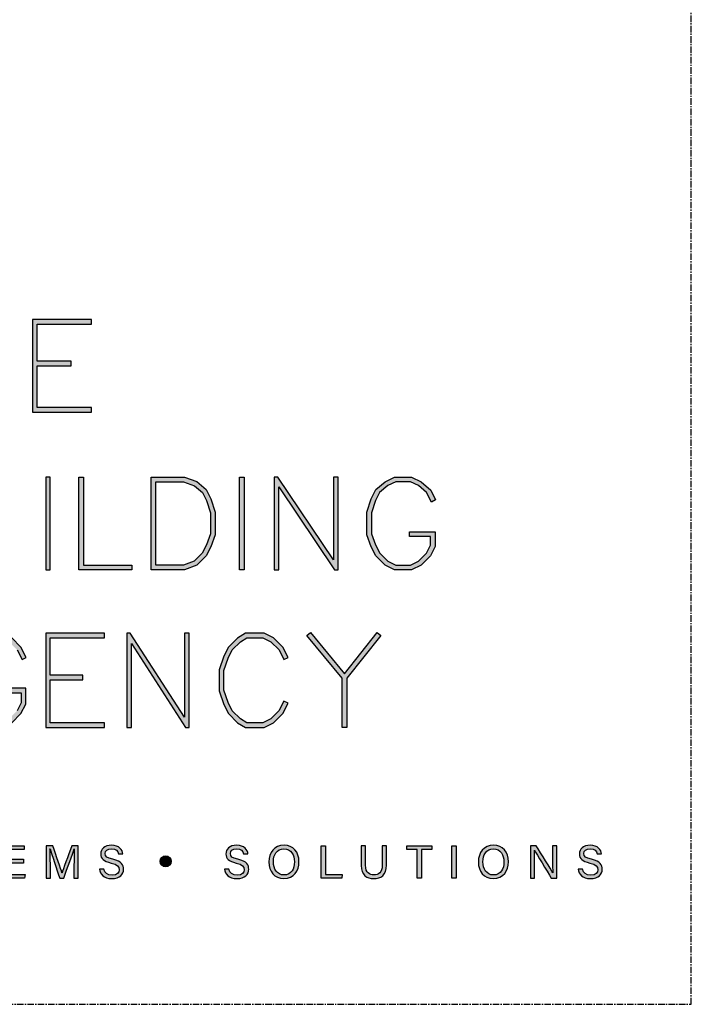
# Model space of a CAD drawing. Units: millimetres. Extents: x -3001 to 17751, y -885 to 1585.
# Drawn here: x 2342 to 2407, y 0 to 95 of the extents above; entities that cross this region are included whole.
import ezdxf
from ezdxf.enums import TextEntityAlignment as Align

# ---------------------------------------------------------------- set-up
doc = ezdxf.new("R2010")
doc.units = ezdxf.units.MM
doc.linetypes.add('CENTER', pattern=[2, 1.25, -0.25, 0.25, -0.25])
doc.layers.add('0-Defpoints', color=7, linetype='Continuous', plot=False)
doc.layers.add('_Building Agency Blue', color=7, linetype='Continuous', true_color=0x005d96)
doc.styles.add('ALICLAD Text', font='arial.ttf', dxfattribs={"height": 1.6})

# ---------------------------------------------------------------- blocks, each defined once
blk = doc.blocks.new('Building Agency - LogoBig2')
at = {"layer": '_Building Agency Blue'}
h = blk.add_hatch(color=256, dxfattribs=at)
h.dxf.hatch_style = 1
h.paths.add_polyline_path([(65.168, 50.723), (62.98, 50.723), (62.98, 53.127), (66.473, 53.127), (66.473, 53.427), (62.68, 53.427), (62.68, 47.44), (66.473, 47.44), (66.473, 47.74), (62.98, 47.74), (62.98, 50.423), (65.168, 50.423)])
h = blk.add_hatch(color=256, dxfattribs=at)
h.dxf.hatch_style = 1
h.paths.add_polyline_path([(63.519, 43.264), (63.519, 37.276), (63.819, 37.276), (63.819, 43.264)])
h = blk.add_hatch(color=256, dxfattribs=at)
h.dxf.hatch_style = 1
h.paths.add_polyline_path([(69.077, 37.276), (65.664, 37.276), (65.664, 43.264), (65.964, 43.264), (65.964, 37.576), (69.077, 37.576)])
h = blk.add_hatch(color=256, dxfattribs=at)
h.dxf.hatch_style = 1
h.paths.add_polyline_path([(70.326, 37.276), (70.326, 43.264), (72.461, 43.264), (73.256, 42.966), (73.86, 42.463), (74.158, 41.866), (74.449, 40.994), (74.449, 39.544), (74.157, 38.765), (73.863, 38.177), (73.263, 37.577), (72.461, 37.276)])
h.paths.add_polyline_path([(70.626, 37.576), (70.626, 42.964), (72.407, 42.964), (73.104, 42.703), (73.619, 42.273), (73.88, 41.751), (74.149, 40.945), (74.149, 39.598), (73.881, 38.885), (73.616, 38.355), (73.097, 37.835), (72.407, 37.576)], flags=16)
h = blk.add_hatch(color=256, dxfattribs=at)
h.dxf.hatch_style = 1
h.paths.add_polyline_path([(76.014, 37.276), (76.014, 43.264), (76.314, 43.264), (76.314, 37.276)])
h = blk.add_hatch(color=256, dxfattribs=at)
h.dxf.hatch_style = 1
h.paths.add_polyline_path([(78.251, 43.264), (78.251, 37.276), (78.551, 37.276), (78.551, 42.622), (82.144, 37.276), (82.374, 37.276), (82.374, 43.264), (82.074, 43.264), (82.074, 37.919), (78.481, 43.264)])
h = blk.add_hatch(color=256, dxfattribs=at)
h.dxf.hatch_style = 1
h.paths.add_polyline_path([(86.973, 39.421), (86.973, 39.721), (88.621, 39.721), (88.621, 38.79), (88.315, 38.177), (87.721, 37.583), (87.108, 37.276), (86.012, 37.276), (85.399, 37.583), (84.805, 38.177), (84.511, 38.765), (84.219, 39.544), (84.219, 40.994), (84.51, 41.866), (84.808, 42.463), (85.405, 42.961), (86.012, 43.264), (87.108, 43.264), (87.716, 42.96), (88.345, 42.416), (88.649, 41.786), (88.382, 41.652), (88.072, 42.273), (87.55, 42.708), (87.037, 42.964), (86.083, 42.964), (85.57, 42.708), (85.048, 42.273), (84.788, 41.751), (84.519, 40.945), (84.519, 39.598), (84.786, 38.885), (85.052, 38.355), (85.577, 37.829), (86.083, 37.576), (87.037, 37.576), (87.543, 37.829), (88.068, 38.355), (88.321, 38.861), (88.321, 39.421)])
h = blk.add_hatch(color=256, dxfattribs=at)
h.dxf.hatch_style = 1
h.paths.add_polyline_path([(60.586, 29.351), (61.934, 29.351), (61.934, 28.697), (61.681, 28.191), (61.156, 27.666), (60.65, 27.413), (59.602, 27.413), (59.103, 27.663), (58.668, 28.185), (58.4, 28.719), (58.132, 29.525), (58.132, 30.782), (58.4, 31.588), (58.668, 32.122), (59.103, 32.644), (59.602, 32.894), (60.65, 32.894), (61.156, 32.641), (61.681, 32.116), (61.995, 31.489), (62.263, 31.623), (61.928, 32.294), (61.334, 32.888), (60.721, 33.194), (59.531, 33.194), (58.912, 32.885), (58.415, 32.288), (58.123, 31.703), (57.832, 30.831), (57.832, 29.477), (58.123, 28.604), (58.415, 28.02), (58.912, 27.423), (59.531, 27.113), (60.721, 27.113), (61.334, 27.42), (61.928, 28.014), (62.234, 28.626), (62.234, 29.651), (60.586, 29.651)])
h = blk.add_hatch(color=256, dxfattribs=at)
h.dxf.hatch_style = 1
h.paths.add_polyline_path([(65.914, 30.19), (65.914, 30.49), (63.819, 30.49), (63.819, 32.894), (67.313, 32.894), (67.313, 33.194), (63.519, 33.194), (63.519, 27.113), (67.313, 27.113), (67.313, 27.413), (63.819, 27.413), (63.819, 30.19)])
h = blk.add_hatch(color=256, dxfattribs=at)
h.dxf.hatch_style = 1
h.paths.add_polyline_path([(68.741, 33.194), (68.741, 27.113), (69.041, 27.113), (69.041, 32.535), (72.539, 27.113), (72.771, 27.113), (72.771, 33.194), (72.471, 33.194), (72.471, 27.772), (68.973, 33.194)])
h = blk.add_hatch(color=256, dxfattribs=at)
h.dxf.hatch_style = 1
h.paths.add_polyline_path([(79.14, 28.684), (78.871, 28.818), (78.558, 28.191), (78.033, 27.666), (77.527, 27.413), (76.485, 27.413), (76.07, 27.662), (75.541, 28.191), (75.277, 28.719), (75.008, 29.525), (75.008, 30.782), (75.277, 31.588), (75.541, 32.116), (76.07, 32.645), (76.485, 32.894), (77.527, 32.894), (78.033, 32.641), (78.561, 32.114), (78.871, 31.489), (79.14, 31.623), (78.804, 32.294), (78.211, 32.888), (77.598, 33.194), (76.402, 33.194), (75.884, 32.884), (75.294, 32.294), (74.999, 31.703), (74.708, 30.831), (74.708, 29.477), (74.999, 28.604), (75.294, 28.014), (75.884, 27.424), (76.402, 27.113), (77.598, 27.113), (78.211, 27.42), (78.804, 28.014)])
h = blk.add_hatch(color=256, dxfattribs=at)
h.dxf.hatch_style = 1
h.paths.add_polyline_path([(82.634, 30.286), (80.352, 33.044), (80.583, 33.235), (82.781, 30.578), (84.888, 33.235), (85.123, 33.048), (82.934, 30.288), (82.934, 27.113), (82.634, 27.113)])
h = blk.add_hatch(color=256, dxfattribs=at)
h.dxf.hatch_style = 1
h.paths.add_polyline_path([(61.046, 18.377), (61.046, 17.637), (62.187, 17.637), (62.152, 17.4), (60.774, 17.4), (60.774, 19.49), (62.135, 19.49), (62.135, 19.252), (61.046, 19.252), (61.046, 18.614), (62.085, 18.614), (62.085, 18.377)])
h = blk.add_hatch(color=256, dxfattribs=at)
h.dxf.hatch_style = 1
edge = h.paths.add_edge_path()
edge.add_spline(control_points=[(65.345, 18.29), (65.345, 18.679), (65.349, 19.073), (65.358, 19.293), (65.358, 19.293), (65.347, 19.293), (65.347, 19.293), (65.257, 18.954), (64.919, 18.057), (64.68, 17.4), (64.68, 17.4), (64.431, 17.4), (64.431, 17.4), (64.25, 17.935), (63.9, 18.94), (63.806, 19.297), (63.806, 19.297), (63.797, 19.297), (63.797, 19.297), (63.813, 19.056), (63.82, 18.591), (63.82, 18.233), (63.82, 18.233), (63.82, 17.4), (63.82, 17.4), (63.82, 17.4), (63.559, 17.4), (63.559, 17.4), (63.559, 17.4), (63.559, 19.49), (63.559, 19.49), (63.559, 19.49), (63.972, 19.49), (63.972, 19.49), (64.209, 18.841), (64.499, 18.004), (64.571, 17.738), (64.571, 17.738), (64.576, 17.738), (64.576, 17.738), (64.625, 17.939), (64.968, 18.858), (65.214, 19.49), (65.214, 19.49), (65.616, 19.49), (65.616, 19.49), (65.616, 19.49), (65.616, 17.4), (65.616, 17.4), (65.616, 17.4), (65.345, 17.4), (65.345, 17.4), (65.345, 17.4), (65.345, 18.29), (65.345, 18.29)], knot_values=[0, 0, 0, 0, 1, 1, 1, 2, 2, 2, 3, 3, 3, 4, 4, 4, 5, 5, 5, 6, 6, 6, 7, 7, 7, 8, 8, 8, 9, 9, 9, 10, 10, 10, 11, 11, 11, 12, 12, 12, 13, 13, 13, 14, 14, 14, 15, 15, 15, 16, 16, 16, 17, 17, 17, 18, 18, 18, 18], degree=3, periodic=0)
h = blk.add_hatch(color=256, dxfattribs=at)
h.dxf.hatch_style = 1
edge = h.paths.add_edge_path()
edge.add_spline(control_points=[(67.27, 17.982), (67.327, 17.731), (67.498, 17.595), (67.801, 17.595), (68.127, 17.595), (68.256, 17.748), (68.256, 17.946), (68.256, 18.155), (68.153, 18.273), (67.734, 18.374), (67.242, 18.494), (67.07, 18.662), (67.07, 18.956), (67.07, 19.267), (67.3, 19.52), (67.766, 19.52), (68.264, 19.52), (68.469, 19.232), (68.496, 18.958), (68.496, 18.958), (68.215, 18.958), (68.215, 18.958), (68.177, 19.143), (68.061, 19.296), (67.756, 19.296), (67.501, 19.296), (67.359, 19.182), (67.359, 18.982), (67.359, 18.786), (67.477, 18.709), (67.843, 18.62), (68.439, 18.475), (68.544, 18.243), (68.544, 17.975), (68.544, 17.638), (68.294, 17.374), (67.783, 17.374), (67.258, 17.374), (67.031, 17.661), (66.988, 17.982), (66.988, 17.982), (67.27, 17.982), (67.27, 17.982)], knot_values=[0, 0, 0, 0, 1, 1, 1, 2, 2, 2, 3, 3, 3, 4, 4, 4, 5, 5, 5, 6, 6, 6, 7, 7, 7, 8, 8, 8, 9, 9, 9, 10, 10, 10, 11, 11, 11, 12, 12, 12, 13, 13, 13, 14, 14, 14, 14], degree=3, periodic=0)
h = blk.add_hatch(color=256, dxfattribs=at)
h.dxf.hatch_style = 1
edge = h.paths.add_edge_path()
edge.add_spline(control_points=[(75.335, 17.982), (75.391, 17.731), (75.563, 17.595), (75.866, 17.595), (76.192, 17.595), (76.321, 17.748), (76.321, 17.946), (76.321, 18.155), (76.218, 18.273), (75.799, 18.374), (75.306, 18.494), (75.135, 18.662), (75.135, 18.956), (75.135, 19.267), (75.365, 19.52), (75.831, 19.52), (76.329, 19.52), (76.533, 19.232), (76.561, 18.958), (76.561, 18.958), (76.28, 18.958), (76.28, 18.958), (76.242, 19.143), (76.126, 19.296), (75.821, 19.296), (75.566, 19.296), (75.423, 19.182), (75.423, 18.982), (75.423, 18.786), (75.542, 18.709), (75.908, 18.62), (76.504, 18.475), (76.609, 18.243), (76.609, 17.975), (76.609, 17.638), (76.359, 17.374), (75.848, 17.374), (75.323, 17.374), (75.096, 17.661), (75.053, 17.982), (75.053, 17.982), (75.335, 17.982), (75.335, 17.982)], knot_values=[0, 0, 0, 0, 1, 1, 1, 2, 2, 2, 3, 3, 3, 4, 4, 4, 5, 5, 5, 6, 6, 6, 7, 7, 7, 8, 8, 8, 9, 9, 9, 10, 10, 10, 11, 11, 11, 12, 12, 12, 13, 13, 13, 14, 14, 14, 14], degree=3, periodic=0)
h = blk.add_hatch(color=256, dxfattribs=at)
h.dxf.hatch_style = 1
edge = h.paths.add_edge_path(flags=16)
edge.add_spline(control_points=[(78.197, 18.454), (78.197, 18.002), (78.429, 17.606), (78.878, 17.606), (79.363, 17.606), (79.557, 18.006), (79.557, 18.453), (79.557, 18.903), (79.337, 19.283), (78.879, 19.283), (78.405, 19.283), (78.197, 18.899), (78.197, 18.454)], knot_values=[0, 0, 0, 0, 1, 1, 1, 2, 2, 2, 3, 3, 3, 4, 4, 4, 4], degree=3, periodic=0)
edge = h.paths.add_edge_path()
edge.add_spline(control_points=[(79.847, 18.456), (79.847, 17.882), (79.524, 17.37), (78.866, 17.37), (78.251, 17.37), (77.907, 17.845), (77.907, 18.445), (77.907, 19.043), (78.258, 19.52), (78.89, 19.52), (79.478, 19.52), (79.847, 19.078), (79.847, 18.456)], knot_values=[0, 0, 0, 0, 1, 1, 1, 2, 2, 2, 3, 3, 3, 4, 4, 4, 4], degree=3, periodic=0)
h = blk.add_hatch(color=256, dxfattribs=at)
h.dxf.hatch_style = 1
h.paths.add_polyline_path([(81.271, 19.49), (81.548, 19.49), (81.548, 17.637), (82.638, 17.637), (82.6, 17.4), (81.271, 17.4)])
h = blk.add_hatch(color=256, dxfattribs=at)
h.dxf.hatch_style = 1
edge = h.paths.add_edge_path()
edge.add_spline(control_points=[(84.137, 19.49), (84.137, 19.49), (84.137, 18.232), (84.137, 18.232), (84.137, 17.738), (84.408, 17.605), (84.676, 17.605), (84.989, 17.605), (85.21, 17.749), (85.21, 18.232), (85.21, 18.232), (85.21, 19.49), (85.21, 19.49), (85.21, 19.49), (85.489, 19.49), (85.489, 19.49), (85.489, 19.49), (85.489, 18.246), (85.489, 18.246), (85.489, 17.568), (85.114, 17.374), (84.67, 17.374), (84.234, 17.374), (83.856, 17.584), (83.856, 18.227), (83.856, 18.227), (83.856, 19.49), (83.856, 19.49), (83.856, 19.49), (84.137, 19.49), (84.137, 19.49)], knot_values=[0, 0, 0, 0, 1, 1, 1, 2, 2, 2, 3, 3, 3, 4, 4, 4, 5, 5, 5, 6, 6, 6, 7, 7, 7, 8, 8, 8, 9, 9, 9, 10, 10, 10, 10], degree=3, periodic=0)
h = blk.add_hatch(color=256, dxfattribs=at)
h.dxf.hatch_style = 1
h.paths.add_polyline_path([(87.466, 19.252), (86.792, 19.252), (86.792, 19.49), (88.421, 19.49), (88.421, 19.252), (87.746, 19.252), (87.746, 17.4), (87.466, 17.4)])
h = blk.add_hatch(color=256, dxfattribs=at)
h.dxf.hatch_style = 1
h.paths.add_polyline_path([(89.988, 19.49), (89.988, 17.4), (89.711, 17.4), (89.711, 19.49)])
h = blk.add_hatch(color=256, dxfattribs=at)
h.dxf.hatch_style = 1
edge = h.paths.add_edge_path(flags=16)
edge.add_spline(control_points=[(91.702, 18.454), (91.702, 18.002), (91.933, 17.606), (92.382, 17.606), (92.867, 17.606), (93.06, 18.006), (93.06, 18.453), (93.06, 18.903), (92.841, 19.283), (92.383, 19.283), (91.909, 19.283), (91.702, 18.899), (91.702, 18.454)], knot_values=[0, 0, 0, 0, 1, 1, 1, 2, 2, 2, 3, 3, 3, 4, 4, 4, 4], degree=3, periodic=0)
edge = h.paths.add_edge_path()
edge.add_spline(control_points=[(93.35, 18.456), (93.35, 17.882), (93.028, 17.37), (92.37, 17.37), (91.755, 17.37), (91.411, 17.845), (91.411, 18.445), (91.411, 19.043), (91.762, 19.52), (92.394, 19.52), (92.982, 19.52), (93.35, 19.078), (93.35, 18.456)], knot_values=[0, 0, 0, 0, 1, 1, 1, 2, 2, 2, 3, 3, 3, 4, 4, 4, 4], degree=3, periodic=0)
h = blk.add_hatch(color=256, dxfattribs=at)
h.dxf.hatch_style = 1
edge = h.paths.add_edge_path()
edge.add_spline(control_points=[(94.775, 17.4), (94.775, 17.4), (94.775, 19.49), (94.775, 19.49), (94.775, 19.49), (95.142, 19.49), (95.142, 19.49), (95.442, 19.001), (96.093, 17.962), (96.211, 17.734), (96.211, 17.734), (96.215, 17.734), (96.215, 17.734), (96.195, 18.003), (96.196, 18.332), (96.196, 18.673), (96.196, 18.673), (96.196, 19.49), (96.196, 19.49), (96.196, 19.49), (96.459, 19.49), (96.459, 19.49), (96.459, 19.49), (96.459, 17.4), (96.459, 17.4), (96.459, 17.4), (96.114, 17.4), (96.114, 17.4), (95.838, 17.854), (95.158, 18.972), (95.027, 19.206), (95.027, 19.206), (95.023, 19.206), (95.023, 19.206), (95.038, 18.968), (95.038, 18.614), (95.038, 18.237), (95.038, 18.237), (95.038, 17.4), (95.038, 17.4), (95.038, 17.4), (94.775, 17.4), (94.775, 17.4)], knot_values=[0, 0, 0, 0, 1, 1, 1, 2, 2, 2, 3, 3, 3, 4, 4, 4, 5, 5, 5, 6, 6, 6, 7, 7, 7, 8, 8, 8, 9, 9, 9, 10, 10, 10, 11, 11, 11, 12, 12, 12, 13, 13, 13, 14, 14, 14, 14], degree=3, periodic=0)
h = blk.add_hatch(color=256, dxfattribs=at)
h.dxf.hatch_style = 1
edge = h.paths.add_edge_path()
edge.add_spline(control_points=[(98.126, 17.982), (98.183, 17.731), (98.354, 17.595), (98.657, 17.595), (98.983, 17.595), (99.112, 17.748), (99.112, 17.946), (99.112, 18.155), (99.009, 18.273), (98.59, 18.374), (98.098, 18.494), (97.927, 18.662), (97.927, 18.956), (97.927, 19.267), (98.156, 19.52), (98.622, 19.52), (99.12, 19.52), (99.325, 19.232), (99.353, 18.958), (99.353, 18.958), (99.071, 18.958), (99.071, 18.958), (99.033, 19.143), (98.917, 19.296), (98.612, 19.296), (98.357, 19.296), (98.215, 19.182), (98.215, 18.982), (98.215, 18.786), (98.333, 18.709), (98.699, 18.62), (99.295, 18.475), (99.4, 18.243), (99.4, 17.975), (99.4, 17.638), (99.15, 17.374), (98.639, 17.374), (98.114, 17.374), (97.887, 17.661), (97.844, 17.982), (97.844, 17.982), (98.126, 17.982), (98.126, 17.982)], knot_values=[0, 0, 0, 0, 1, 1, 1, 2, 2, 2, 3, 3, 3, 4, 4, 4, 5, 5, 5, 6, 6, 6, 7, 7, 7, 8, 8, 8, 9, 9, 9, 10, 10, 10, 11, 11, 11, 12, 12, 12, 13, 13, 13, 14, 14, 14, 14], degree=3, periodic=0)
h = blk.add_hatch(color=256, dxfattribs=at)
h.dxf.hatch_style = 1
edge = h.paths.add_edge_path()
edge.add_spline(control_points=[(71.617, 18.486), (71.617, 18.686), (71.456, 18.847), (71.257, 18.847), (71.057, 18.847), (70.895, 18.686), (70.895, 18.486), (70.895, 18.287), (71.057, 18.125), (71.257, 18.125), (71.456, 18.125), (71.617, 18.287), (71.617, 18.486)], knot_values=[0, 0, 0, 0, 1, 1, 1, 2, 2, 2, 3, 3, 3, 4, 4, 4, 4], degree=3, periodic=0)
for points in [[(65.168, 50.723), (62.98, 50.723), (62.98, 53.127), (66.473, 53.127), (66.473, 53.427), (62.68, 53.427), (62.68, 47.44), (66.473, 47.44), (66.473, 47.74), (62.98, 47.74), (62.98, 50.423), (65.168, 50.423)], [(63.519, 43.264), (63.519, 37.276), (63.819, 37.276), (63.819, 43.264)], [(69.077, 37.276), (65.664, 37.276), (65.664, 43.264), (65.964, 43.264), (65.964, 37.576), (69.077, 37.576)], [(70.326, 37.276), (70.326, 43.264), (72.461, 43.264), (73.256, 42.966), (73.86, 42.463), (74.158, 41.866), (74.449, 40.994), (74.449, 39.544), (74.157, 38.765), (73.863, 38.177), (73.263, 37.577), (72.461, 37.276)], [(76.014, 37.276), (76.014, 43.264), (76.314, 43.264), (76.314, 37.276)], [(78.251, 43.264), (78.251, 37.276), (78.551, 37.276), (78.551, 42.622), (82.144, 37.276), (82.374, 37.276), (82.374, 43.264), (82.074, 43.264), (82.074, 37.919), (78.481, 43.264)], [(86.973, 39.421), (86.973, 39.721), (88.621, 39.721), (88.621, 38.79), (88.315, 38.177), (87.721, 37.583), (87.108, 37.276), (86.012, 37.276), (85.399, 37.583), (84.805, 38.177), (84.511, 38.765), (84.219, 39.544), (84.219, 40.994), (84.51, 41.866), (84.808, 42.463), (85.405, 42.961), (86.012, 43.264), (87.108, 43.264), (87.716, 42.96), (88.345, 42.416), (88.649, 41.786), (88.382, 41.652), (88.072, 42.273), (87.55, 42.708), (87.037, 42.964), (86.083, 42.964), (85.57, 42.708), (85.048, 42.273), (84.788, 41.751), (84.519, 40.945), (84.519, 39.598), (84.786, 38.885), (85.052, 38.355), (85.577, 37.829), (86.083, 37.576), (87.037, 37.576), (87.543, 37.829), (88.068, 38.355), (88.321, 38.861), (88.321, 39.421)], [(70.626, 37.576), (70.626, 42.964), (72.407, 42.964), (73.104, 42.703), (73.619, 42.273), (73.88, 41.751), (74.149, 40.945), (74.149, 39.598), (73.881, 38.885), (73.616, 38.355), (73.097, 37.835), (72.407, 37.576)], [(65.914, 30.19), (65.914, 30.49), (63.819, 30.49), (63.819, 32.894), (67.313, 32.894), (67.313, 33.194), (63.519, 33.194), (63.519, 27.113), (67.313, 27.113), (67.313, 27.413), (63.819, 27.413), (63.819, 30.19)], [(68.741, 33.194), (68.741, 27.113), (69.041, 27.113), (69.041, 32.535), (72.539, 27.113), (72.771, 27.113), (72.771, 33.194), (72.471, 33.194), (72.471, 27.772), (68.973, 33.194)], [(79.14, 28.684), (78.871, 28.818), (78.558, 28.191), (78.033, 27.666), (77.527, 27.413), (76.485, 27.413), (76.07, 27.662), (75.541, 28.191), (75.277, 28.719), (75.008, 29.525), (75.008, 30.782), (75.277, 31.588), (75.541, 32.116), (76.07, 32.645), (76.485, 32.894), (77.527, 32.894), (78.033, 32.641), (78.561, 32.114), (78.871, 31.489), (79.14, 31.623), (78.804, 32.294), (78.211, 32.888), (77.598, 33.194), (76.402, 33.194), (75.884, 32.884), (75.294, 32.294), (74.999, 31.703), (74.708, 30.831), (74.708, 29.477), (74.999, 28.604), (75.294, 28.014), (75.884, 27.424), (76.402, 27.113), (77.598, 27.113), (78.211, 27.42), (78.804, 28.014)], [(82.634, 30.286), (80.352, 33.044), (80.583, 33.235), (82.781, 30.578), (84.888, 33.235), (85.123, 33.048), (82.934, 30.288), (82.934, 27.113), (82.634, 27.113)]]:
    blk.add_lwpolyline(points, close=True, dxfattribs=at)
for points in [[(60.586, 29.351), (61.934, 29.351), (61.934, 28.697), (61.681, 28.191)], [(61.681, 32.116), (61.995, 31.489), (62.263, 31.623), (61.928, 32.294), (61.334, 32.888)], [(61.334, 27.42), (61.928, 28.014), (62.234, 28.626), (62.234, 29.651), (60.586, 29.651)], [(61.046, 18.377), (61.046, 17.637), (62.187, 17.637), (62.152, 17.4), (60.774, 17.4), (60.774, 19.49), (62.135, 19.49), (62.135, 19.252), (61.046, 19.252), (61.046, 18.614), (62.085, 18.614), (62.085, 18.377), (61.046, 18.377)], [(81.271, 19.49), (81.548, 19.49), (81.548, 17.637), (82.638, 17.637), (82.6, 17.4), (81.271, 17.4), (81.271, 19.49)], [(87.466, 19.252), (86.792, 19.252), (86.792, 19.49), (88.421, 19.49), (88.421, 19.252), (87.746, 19.252), (87.746, 17.4), (87.466, 17.4), (87.466, 19.252)], [(89.988, 19.49), (89.988, 17.4), (89.711, 17.4), (89.711, 19.49), (89.988, 19.49)]]:
    blk.add_lwpolyline(points, dxfattribs=at)
for points, knots in [([(65.345, 18.29), (65.345, 18.679), (65.349, 19.073), (65.358, 19.293), (65.358, 19.293), (65.347, 19.293), (65.347, 19.293), (65.257, 18.954), (64.919, 18.057), (64.68, 17.4), (64.68, 17.4), (64.431, 17.4), (64.431, 17.4), (64.25, 17.935), (63.9, 18.94), (63.806, 19.297), (63.806, 19.297), (63.797, 19.297), (63.797, 19.297), (63.813, 19.056), (63.82, 18.591), (63.82, 18.233), (63.82, 18.233), (63.82, 17.4), (63.82, 17.4), (63.82, 17.4), (63.559, 17.4), (63.559, 17.4), (63.559, 17.4), (63.559, 19.49), (63.559, 19.49), (63.559, 19.49), (63.972, 19.49), (63.972, 19.49), (64.209, 18.841), (64.499, 18.004), (64.571, 17.738), (64.571, 17.738), (64.576, 17.738), (64.576, 17.738), (64.625, 17.939), (64.968, 18.858), (65.214, 19.49), (65.214, 19.49), (65.616, 19.49), (65.616, 19.49), (65.616, 19.49), (65.616, 17.4), (65.616, 17.4), (65.616, 17.4), (65.345, 17.4), (65.345, 17.4), (65.345, 17.4), (65.345, 18.29), (65.345, 18.29)], [0, 0, 0, 0, 1, 1, 1, 2, 2, 2, 3, 3, 3, 4, 4, 4, 5, 5, 5, 6, 6, 6, 7, 7, 7, 8, 8, 8, 9, 9, 9, 10, 10, 10, 11, 11, 11, 12, 12, 12, 13, 13, 13, 14, 14, 14, 15, 15, 15, 16, 16, 16, 17, 17, 17, 18, 18, 18, 18]), ([(67.27, 17.982), (67.327, 17.731), (67.498, 17.595), (67.801, 17.595), (68.127, 17.595), (68.256, 17.748), (68.256, 17.946), (68.256, 18.155), (68.153, 18.273), (67.734, 18.374), (67.242, 18.494), (67.07, 18.662), (67.07, 18.956), (67.07, 19.267), (67.3, 19.52), (67.766, 19.52), (68.264, 19.52), (68.469, 19.232), (68.496, 18.958), (68.496, 18.958), (68.215, 18.958), (68.215, 18.958), (68.177, 19.143), (68.061, 19.296), (67.756, 19.296), (67.501, 19.296), (67.359, 19.182), (67.359, 18.982), (67.359, 18.786), (67.477, 18.709), (67.843, 18.62), (68.439, 18.475), (68.544, 18.243), (68.544, 17.975), (68.544, 17.638), (68.294, 17.374), (67.783, 17.374), (67.258, 17.374), (67.031, 17.661), (66.988, 17.982), (66.988, 17.982), (67.27, 17.982), (67.27, 17.982)], [0, 0, 0, 0, 1, 1, 1, 2, 2, 2, 3, 3, 3, 4, 4, 4, 5, 5, 5, 6, 6, 6, 7, 7, 7, 8, 8, 8, 9, 9, 9, 10, 10, 10, 11, 11, 11, 12, 12, 12, 13, 13, 13, 14, 14, 14, 14]), ([(75.335, 17.982), (75.391, 17.731), (75.563, 17.595), (75.866, 17.595), (76.192, 17.595), (76.321, 17.748), (76.321, 17.946), (76.321, 18.155), (76.218, 18.273), (75.799, 18.374), (75.306, 18.494), (75.135, 18.662), (75.135, 18.956), (75.135, 19.267), (75.365, 19.52), (75.831, 19.52), (76.329, 19.52), (76.533, 19.232), (76.561, 18.958), (76.561, 18.958), (76.28, 18.958), (76.28, 18.958), (76.242, 19.143), (76.126, 19.296), (75.821, 19.296), (75.566, 19.296), (75.423, 19.182), (75.423, 18.982), (75.423, 18.786), (75.542, 18.709), (75.908, 18.62), (76.504, 18.475), (76.609, 18.243), (76.609, 17.975), (76.609, 17.638), (76.359, 17.374), (75.848, 17.374), (75.323, 17.374), (75.096, 17.661), (75.053, 17.982), (75.053, 17.982), (75.335, 17.982), (75.335, 17.982)], [0, 0, 0, 0, 1, 1, 1, 2, 2, 2, 3, 3, 3, 4, 4, 4, 5, 5, 5, 6, 6, 6, 7, 7, 7, 8, 8, 8, 9, 9, 9, 10, 10, 10, 11, 11, 11, 12, 12, 12, 13, 13, 13, 14, 14, 14, 14]), ([(79.847, 18.456), (79.847, 17.882), (79.524, 17.37), (78.866, 17.37), (78.251, 17.37), (77.907, 17.845), (77.907, 18.445), (77.907, 19.043), (78.258, 19.52), (78.89, 19.52), (79.478, 19.52), (79.847, 19.078), (79.847, 18.456)], [0, 0, 0, 0, 1, 1, 1, 2, 2, 2, 3, 3, 3, 4, 4, 4, 4]), ([(78.197, 18.454), (78.197, 18.002), (78.429, 17.606), (78.878, 17.606), (79.363, 17.606), (79.557, 18.006), (79.557, 18.453), (79.557, 18.903), (79.337, 19.283), (78.879, 19.283), (78.405, 19.283), (78.197, 18.899), (78.197, 18.454)], [0, 0, 0, 0, 1, 1, 1, 2, 2, 2, 3, 3, 3, 4, 4, 4, 4]), ([(84.137, 19.49), (84.137, 19.49), (84.137, 18.232), (84.137, 18.232), (84.137, 17.738), (84.408, 17.605), (84.676, 17.605), (84.989, 17.605), (85.21, 17.749), (85.21, 18.232), (85.21, 18.232), (85.21, 19.49), (85.21, 19.49), (85.21, 19.49), (85.489, 19.49), (85.489, 19.49), (85.489, 19.49), (85.489, 18.246), (85.489, 18.246), (85.489, 17.568), (85.114, 17.374), (84.67, 17.374), (84.234, 17.374), (83.856, 17.584), (83.856, 18.227), (83.856, 18.227), (83.856, 19.49), (83.856, 19.49), (83.856, 19.49), (84.137, 19.49), (84.137, 19.49)], [0, 0, 0, 0, 1, 1, 1, 2, 2, 2, 3, 3, 3, 4, 4, 4, 5, 5, 5, 6, 6, 6, 7, 7, 7, 8, 8, 8, 9, 9, 9, 10, 10, 10, 10]), ([(93.35, 18.456), (93.35, 17.882), (93.028, 17.37), (92.37, 17.37), (91.755, 17.37), (91.411, 17.845), (91.411, 18.445), (91.411, 19.043), (91.762, 19.52), (92.394, 19.52), (92.982, 19.52), (93.35, 19.078), (93.35, 18.456)], [0, 0, 0, 0, 1, 1, 1, 2, 2, 2, 3, 3, 3, 4, 4, 4, 4]), ([(91.702, 18.454), (91.702, 18.002), (91.933, 17.606), (92.382, 17.606), (92.867, 17.606), (93.06, 18.006), (93.06, 18.453), (93.06, 18.903), (92.841, 19.283), (92.383, 19.283), (91.909, 19.283), (91.702, 18.899), (91.702, 18.454)], [0, 0, 0, 0, 1, 1, 1, 2, 2, 2, 3, 3, 3, 4, 4, 4, 4]), ([(94.775, 17.4), (94.775, 17.4), (94.775, 19.49), (94.775, 19.49), (94.775, 19.49), (95.142, 19.49), (95.142, 19.49), (95.442, 19.001), (96.093, 17.962), (96.211, 17.734), (96.211, 17.734), (96.215, 17.734), (96.215, 17.734), (96.195, 18.003), (96.196, 18.332), (96.196, 18.673), (96.196, 18.673), (96.196, 19.49), (96.196, 19.49), (96.196, 19.49), (96.459, 19.49), (96.459, 19.49), (96.459, 19.49), (96.459, 17.4), (96.459, 17.4), (96.459, 17.4), (96.114, 17.4), (96.114, 17.4), (95.838, 17.854), (95.158, 18.972), (95.027, 19.206), (95.027, 19.206), (95.023, 19.206), (95.023, 19.206), (95.038, 18.968), (95.038, 18.614), (95.038, 18.237), (95.038, 18.237), (95.038, 17.4), (95.038, 17.4), (95.038, 17.4), (94.775, 17.4), (94.775, 17.4)], [0, 0, 0, 0, 1, 1, 1, 2, 2, 2, 3, 3, 3, 4, 4, 4, 5, 5, 5, 6, 6, 6, 7, 7, 7, 8, 8, 8, 9, 9, 9, 10, 10, 10, 11, 11, 11, 12, 12, 12, 13, 13, 13, 14, 14, 14, 14]), ([(98.126, 17.982), (98.183, 17.731), (98.354, 17.595), (98.657, 17.595), (98.983, 17.595), (99.112, 17.748), (99.112, 17.946), (99.112, 18.155), (99.009, 18.273), (98.59, 18.374), (98.098, 18.494), (97.927, 18.662), (97.927, 18.956), (97.927, 19.267), (98.156, 19.52), (98.622, 19.52), (99.12, 19.52), (99.325, 19.232), (99.353, 18.958), (99.353, 18.958), (99.071, 18.958), (99.071, 18.958), (99.033, 19.143), (98.917, 19.296), (98.612, 19.296), (98.357, 19.296), (98.215, 19.182), (98.215, 18.982), (98.215, 18.786), (98.333, 18.709), (98.699, 18.62), (99.295, 18.475), (99.4, 18.243), (99.4, 17.975), (99.4, 17.638), (99.15, 17.374), (98.639, 17.374), (98.114, 17.374), (97.887, 17.661), (97.844, 17.982), (97.844, 17.982), (98.126, 17.982), (98.126, 17.982)], [0, 0, 0, 0, 1, 1, 1, 2, 2, 2, 3, 3, 3, 4, 4, 4, 5, 5, 5, 6, 6, 6, 7, 7, 7, 8, 8, 8, 9, 9, 9, 10, 10, 10, 11, 11, 11, 12, 12, 12, 13, 13, 13, 14, 14, 14, 14]), ([(71.617, 18.486), (71.617, 18.686), (71.456, 18.847), (71.257, 18.847), (71.057, 18.847), (70.895, 18.686), (70.895, 18.486), (70.895, 18.287), (71.057, 18.125), (71.257, 18.125), (71.456, 18.125), (71.617, 18.287), (71.617, 18.486)], [0, 0, 0, 0, 1, 1, 1, 2, 2, 2, 3, 3, 3, 4, 4, 4, 4])]:
    blk.add_open_spline(points, degree=3, knots=knots, dxfattribs=at)
blk = doc.blocks.new('*U550')
at = {"layer": '0-Defpoints', "linetype": 'CENTER', "ltscale": 0.5}
blk.add_lwpolyline([(0, 0), (407.2, 0), (407.2, 581.4), (0, 581.4)], close=True, dxfattribs=at)
at = {"ltscale": 0.5, "xscale": 1.5, "yscale": 1.5, "zscale": 1.5}
blk.add_blockref('Building Agency - LogoBig2', (249.494, -13.9), dxfattribs=at)
at = {"color": 8, "ltscale": 0.5, "true_color": 0x75777a, "style": 'ALICLAD Text', "flags": 4}
for tag, p in [('SHEETNUMBER', (260.501, 45.538)), ('REVISION', (258.342, 20.499))]:
    blk.add_attdef(tag, text='', height=3.9, dxfattribs=at).set_placement(p, align=Align.MIDDLE_RIGHT)
blk.add_attdef('DRAWING_TITLE', (14.659, 38.973), '', height=5.5, dxfattribs=at)

msp = doc.modelspace()

# ---------------------------------------------------------------- block references
at = {"lineweight": -2}
msp.add_blockref('*U550', (2000, 0), dxfattribs=at)

doc.saveas('drawing.dxf')
